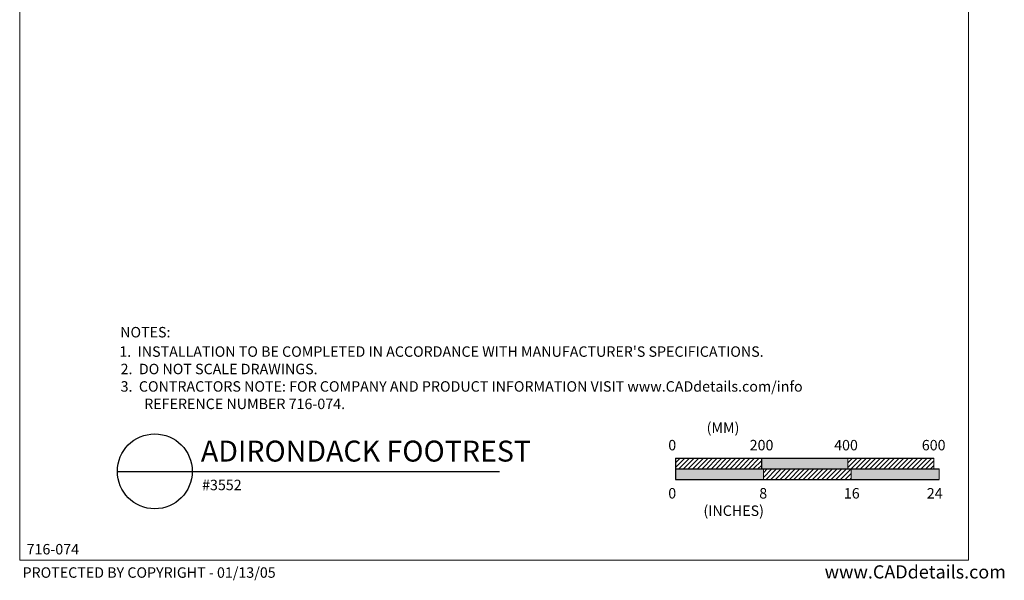
# Model space of a CAD drawing. Extents: x 0 to 224, y -5 to 280.
# Drawn here: x 0 to 224, y -5 to 123 of the extents above; entities that cross this region are included whole.
import ezdxf

# ---------------------------------------------------------------- set-up
doc = ezdxf.new("R2010")
doc.units = 0
doc.header["$MEASUREMENT"] = 0
for name, color, linetype in [('716-LOGO$0$FRAME', 7, 'Continuous'), ('CADdetails-1-FINE', 1, 'Continuous'), ('CADdetails-2-FINELIGHT', 2, 'Continuous'), ('CADdetails-7-VERYFINE', 7, 'Continuous'), ('CADdetails-9-EXTRAFINE', 9, 'Continuous')]:
    doc.layers.add(name, color=color, linetype=linetype)
doc.styles.add('716-LOGO$0$CADdetails-NOTES', font='ARIALN.TTF', dxfattribs={"width": 1.95})
doc.styles.add('CADdetails-DETAILTITLE', font='ARIALN.TTF', dxfattribs={"height": 4.77})
doc.styles.add('CADdetails-NOTES', font='ARIALN.TTF', dxfattribs={"height": 2.38})

# ---------------------------------------------------------------- blocks, each defined once
blk = doc.blocks.new('716-LOGO')
at = {"layer": '716-LOGO$0$FRAME', "lineweight": 0}
for p, q in [((0, 0), (0, 280)), ((216, 280), (216, 0)), ((216, 0), (0, 0))]:
    blk.add_line(p, q, dxfattribs=at)
at = {"layer": '716-LOGO$0$FRAME', "style": '716-LOGO$0$CADdetails-NOTES'}
for s, height, p in [('PROTECTED BY COPYRIGHT - 01/13/05', 2.38, (0.65, -3.99)), ('www.CADdetails.com', 3, (183.22, -4.15))]:
    blk.add_text(s, height=height, dxfattribs=at).set_placement(p)

msp = doc.modelspace()

# ---------------------------------------------------------------- hatches: boundary and pattern name
at = {"layer": 'CADdetails-9-EXTRAFINE', "linetype": 'Continuous', "lineweight": 0}
h = msp.add_hatch(dxfattribs=at)
h.set_pattern_fill('ANSI31', color=256, scale=6, style=0)
h.set_pattern_definition([(45, (-3.3738, 4e-16), (-0.53033, 0.53033), [])])
h.paths.add_polyline_path([(149.296, 23.223), (149.296, 20.812), (163.816, 20.812), (168.856, 20.812), (168.856, 23.223)])
h.paths.add_polyline_path([(169.296, 20.812), (169.296, 18.401), (189.296, 18.401), (189.296, 20.812)])
h.paths.add_polyline_path([(188.506, 23.223), (188.506, 20.812), (208.066, 20.812), (208.066, 23.223)])
h = msp.add_hatch(color=256, dxfattribs=at)
h.paths.add_polyline_path([(149.296, 20.812), (149.296, 18.401), (169.296, 18.401), (169.296, 20.812)])
h.paths.add_polyline_path([(168.856, 23.223), (168.856, 20.812), (188.506, 20.812), (188.506, 23.223)])
h.paths.add_polyline_path([(189.296, 20.812), (189.296, 18.401), (209.296, 18.401), (209.296, 20.812)])

# ---------------------------------------------------------------- linework, layer by layer
at = {"layer": 'CADdetails-2-FINELIGHT'}
msp.add_line((22.229, 20.242), (109.205, 20.242), dxfattribs=at)
msp.add_circle((30.756, 20.242), 8.527, dxfattribs=at)
at = {"layer": 'CADdetails-7-VERYFINE', "linetype": 'Continuous', "lineweight": 0}
for p, q in [((188.506, 23.223), (188.506, 20.812)), ((208.066, 23.223), (208.066, 20.812))]:
    msp.add_line(p, q, dxfattribs=at)
at = {"layer": 'CADdetails-7-VERYFINE', "color": 7, "lineweight": 0}
for p, q in [((149.296, 20.812), (149.296, 18.401)), ((163.816, 20.812), (149.296, 20.812)), ((163.479, 20.812), (177.662, 20.812)), ((169.296, 20.812), (169.296, 18.401)), ((189.296, 20.812), (189.296, 18.401)), ((209.296, 20.812), (209.296, 18.401))]:
    msp.add_line(p, q, dxfattribs=at)
at = {"layer": 'CADdetails-7-VERYFINE'}
for points in [[(149.296, 23.223), (149.296, 18.401)], [(149.296, 23.223), (208.066, 23.223)], [(168.856, 23.223), (168.856, 20.812)], [(149.296, 20.812), (209.296, 20.812)], [(149.296, 18.401), (209.296, 18.401)]]:
    msp.add_lwpolyline(points, dxfattribs=at)

# ---------------------------------------------------------------- block references
at = {"linetype": 'Continuous', "lineweight": 0}
msp.add_blockref('716-LOGO', (0, 0), dxfattribs=at)

# ---------------------------------------------------------------- texts
at = {"layer": 'CADdetails-1-FINE', "style": 'CADdetails-NOTES'}
msp.add_text('#3552', height=2.38, dxfattribs=at).set_placement((41.51, 15.961))
at = {"layer": 'CADdetails-2-FINELIGHT', "style": 'CADdetails-DETAILTITLE'}
msp.add_text('ADIRONDACK FOOTREST', height=4.77, dxfattribs=at).set_placement((41.246, 22.473))
at = {"layer": 'CADdetails-7-VERYFINE', "style": 'CADdetails-NOTES'}
for s, p in [('%%uNOTES:', (22.871, 50.75)), ("1.  INSTALLATION TO BE COMPLETED IN ACCORDANCE WITH MANUFACTURER'S SPECIFICATIONS.", (22.678, 46.33)), ('2.  DO NOT SCALE DRAWINGS.', (22.967, 42.363)), ('3.  CONTRACTORS NOTE: FOR COMPANY AND PRODUCT INFORMATION VISIT www.CADdetails.com/info', (22.967, 38.396)), ('       REFERENCE NUMBER 716-074.', (23.256, 34.422)), ('716-074', (1.572, 1.325))]:
    msp.add_text(s, height=2.38, dxfattribs=at).set_placement(p)
at = {"layer": 'CADdetails-7-VERYFINE', "char_height": 2.38, "attachment_point": 1}
for s, insert, width in [('{\\Fromans.shx|c1;        \\Fromans.shx|c0;    \\fArial Narrow|b0|i0|c0|p34;(MM) \\P0                       200                   400                    600}', (147.63, 31.374), 72.4313), ('{\\fArial Narrow|b0|i0|c0|p34;0                          8                        16                     24\\Fromans.shx|c1; \\P      \\Fromans.shx|c0;     \\fArial Narrow|b0|i0|c0|p34;(INCHES)\\Fromans.shx|c1;                        }', (147.63, 16.44), 71.9278)]:
    msp.add_mtext(s, dxfattribs=dict(at, insert=insert, width=width))

doc.saveas('drawing.dxf')
